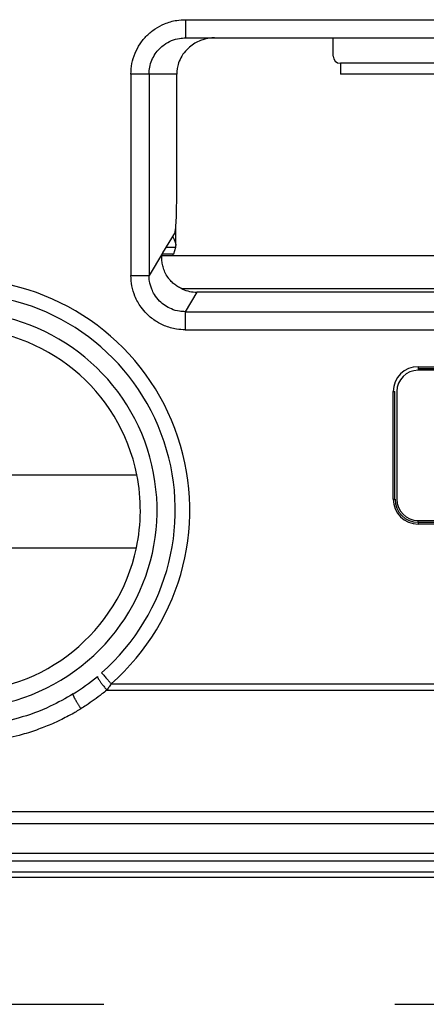
# Model space of a CAD drawing. Units: inches. Extents: x 16553 to 17137, y 20391 to 20802.
# Drawn here: x 16642 to 16642, y 20766 to 20767 of the extents above; entities that cross this region are included whole.
import ezdxf

# ---------------------------------------------------------------- set-up
doc = ezdxf.new("R2010")
doc.units = ezdxf.units.IN
doc.linetypes.add('DASHED', pattern=[15, 7, -8])

# ---------------------------------------------------------------- blocks, each defined once
blk = doc.blocks.new('10421-EP-70_02_Wand-zweifluegelig-ohne-Mauerwerk-gepraegt__133', base_point=(331594.85, 413215.208))
at = {"color": 3, "linetype": 'DASHED'}
blk.add_line((332726.474, 415315.208), (333696.474, 415315.208), dxfattribs=at)
blk = doc.blocks.new('10421-6-0882_Grundplatte-für-Glasklemmplatte-30mm__215', base_point=(332809.475, 415318.308))
at = {"color": 1, "linetype": 'Continuous'}
for p, q in [((332840.716, 415341.808), (332841.512, 415341.808)), ((332841.512, 415341.808), (332844.774, 415341.808)), ((332844.774, 415341.808), (332861.088, 415341.808)), ((332840.474, 415337.459), (332840.474, 415340.808)), ((332848.474, 415340.808), (332844.974, 415340.808)), ((332840.427, 415336.463), (332840.082, 415335.888)), ((332871.918, 415334.808), (332841.031, 415334.808)), ((332847.11, 415332.708), (332865.839, 415332.708)), ((332865.839, 415332.658), (332847.11, 415332.658)), ((332846.474, 415329.109), (332846.474, 415332.073)), ((332846.524, 415332.073), (332846.524, 415329.109)), ((332829.569, 415329.778), (332839.38, 415329.778)), ((332847.11, 415328.523), (332865.839, 415328.523)), ((332865.839, 415328.473), (332847.11, 415328.473)), ((332829.584, 415327.768), (332839.365, 415327.768)), ((332834.498, 415318.708), (332878.475, 415318.708))]:
    blk.add_line(p, q, dxfattribs=at)
at = {"color": 124, "linetype": 'Continuous'}
for p, q in [((332844.774, 415341.308), (332844.774, 415341.808)), ((332848.474, 415341.108), (332844.974, 415341.108)), ((332840.474, 415340.808), (332839.713, 415340.808)), ((332840.08, 415335.884), (332839.713, 415335.271)), ((332841.031, 415334.808), (332840.709, 415334.271)), ((332840.709, 415334.271), (332872.24, 415334.271)), ((332840.709, 415333.772), (332872.24, 415333.772)), ((332847.11, 415332.758), (332865.839, 415332.758)), ((332847.11, 415332.758), (332847.11, 415332.708)), ((332847.11, 415332.708), (332847.11, 415332.658)), ((332846.424, 415332.073), (332846.474, 415332.073)), ((332846.424, 415329.109), (332846.424, 415332.073)), ((332846.424, 415329.109), (332846.474, 415329.109)), ((332847.11, 415328.473), (332847.11, 415328.523)), ((332847.11, 415328.473), (332847.11, 415328.423)), ((332865.839, 415328.423), (332847.11, 415328.423)), ((332838.552, 415323.858), (332874.397, 415323.858)), ((332838.674, 415324.031), (332874.275, 415324.031)), ((332902.593, 415320.502), (332810.356, 415320.502)), ((332902.595, 415320.175), (332810.354, 415320.175)), ((332902.612, 415319.359), (332810.337, 415319.359)), ((332902.615, 415319.152), (332810.334, 415319.152)), ((332818.973, 415318.854), (332893.976, 415318.854))]:
    blk.add_line(p, q, dxfattribs=at)
for centre, radius, start, end in [((332844.974, 415341.308), 0.2, 180, 270), ((332834.474, 415328.808), 6.36, 311.3184, 90), ((332834.474, 415328.808), 5.46, 226.5754, 90), ((332847.11, 415332.073), 0.685, 90, 180), ((332847.11, 415329.109), 0.685, 180, 270)]:
    blk.add_arc(centre, radius, start, end, dxfattribs=at)
at = {"color": 1, "linetype": 'Continuous'}
for centre, radius, start, end in [((332841.473, 415340.808), 0.999, 177.0706, 180), ((332840.109, 415335.872), 0.0312, 149.6935, 158.1658), ((332841.031, 415335.805), 0.997, 246.3554, 270.0077), ((332834.474, 415328.808), 5.96, 311.3184, 90), ((332834.474, 415328.808), 5, 11.1851, 168.8149), ((332847.11, 415332.073), 0.585, 90, 180), ((332834.474, 415328.808), 5, 347.9936, 11.1851), ((332847.11, 415329.109), 0.635, 180, 270), ((332847.11, 415329.109), 0.585, 180, 270), ((332834.474, 415328.808), 5, 192.0064, 347.9936), ((332834.474, 415328.808), 5.96, 301.9537, 309.876)]:
    blk.add_arc(centre, radius, start, end, dxfattribs=at)
at = {"color": 124, "linetype": 'Continuous'}
for points, knots in [([(332839.214, 415340.808), (332839.219, 415340.906), (332839.231, 415341.103), (332839.32, 415341.386), (332839.459, 415341.647), (332839.647, 415341.876), (332839.876, 415342.064), (332840.153, 415342.21), (332840.439, 415342.295), (332840.635, 415342.304), (332840.716, 415342.308)], [0, 0, 0, 0, 0.294527, 0.588765, 0.882848, 1.176964, 1.471404, 1.76547, 2.111946, 2.353939, 2.353939, 2.353939, 2.353939]), ([(332840.716, 415342.308), (332840.716, 415342.277), (332840.716, 415342.216), (332840.716, 415342.125), (332840.716, 415342.038), (332840.716, 415341.958), (332840.716, 415341.894), (332840.716, 415341.851), (332840.716, 415341.826), (332840.716, 415341.814), (332840.716, 415341.808)], [0, 0, 0, 0, 0.092025, 0.1840474, 0.2720158, 0.3535535, 0.4230606, 0.4648943, 0.4824472, 0.5000002, 0.5000002, 0.5000002, 0.5000002]), ([(332839.713, 415340.808), (332839.717, 415340.874), (332839.724, 415341.005), (332839.784, 415341.194), (332839.877, 415341.368), (332839.995, 415341.511), (332840.145, 415341.638), (332840.329, 415341.74), (332840.531, 415341.799), (332840.662, 415341.805), (332840.716, 415341.808)], [0, 0, 0, 0, 0.196229, 0.392533, 0.588695, 0.784835, 0.9463, 1.177484, 1.408725, 1.570308, 1.570308, 1.570308, 1.570308]), ([(332844.974, 415341.108), (332844.974, 415341.089), (332844.974, 415341.052), (332844.974, 415340.998), (332844.974, 415340.946), (332844.974, 415340.899), (332844.974, 415340.861), (332844.974, 415340.835), (332844.974, 415340.819), (332844.974, 415340.812), (332844.974, 415340.808)], [0, 0, 0, 0, 0.0562097, 0.1104284, 0.1647028, 0.212132, 0.2507448, 0.2789365, 0.2894682, 0.3, 0.3, 0.3, 0.3]), ([(332839.214, 415340.808), (332839.214, 415340.347), (332839.214, 415339.424), (332839.214, 415338.04), (332839.214, 415336.655), (332839.214, 415335.733), (332839.214, 415335.271)], [0, 0, 0, 0, 1.384182, 2.768364, 4.152546, 5.536728, 5.536728, 5.536728, 5.536728]), ([(332839.713, 415340.808), (332839.711, 415340.808), (332839.704, 415340.808), (332839.69, 415340.808), (332839.668, 415340.808), (332839.638, 415340.808), (332839.601, 415340.808), (332839.556, 415340.808), (332839.505, 415340.808), (332839.45, 415340.808), (332839.382, 415340.808), (332839.303, 415340.808), (332839.243, 415340.808), (332839.214, 415340.808)], [0, 0, 0, 0, 0.0064927, 0.0204335, 0.0423203, 0.0723129, 0.1101489, 0.1551374, 0.2061885, 0.2618884, 0.3206403, 0.4109067, 0.4993146, 0.4993146, 0.4993146, 0.4993146]), ([(332839.713, 415340.808), (332839.713, 415340.347), (332839.713, 415339.424), (332839.713, 415338.04), (332839.713, 415336.655), (332839.713, 415335.733), (332839.713, 415335.271)], [0, 0, 0, 0, 1.384182, 2.768365, 4.152547, 5.536729, 5.536729, 5.536729, 5.536729]), ([(332840.709, 415333.772), (332840.629, 415333.776), (332840.433, 415333.786), (332840.164, 415333.865), (332839.886, 415334.007), (332839.668, 415334.181), (332839.466, 415334.419), (332839.324, 415334.678), (332839.23, 415334.977), (332839.219, 415335.173), (332839.214, 415335.271)], [0, 0, 0, 0, 0.241464, 0.587188, 0.82895, 1.174767, 1.416819, 1.76157, 2.05449, 2.347976, 2.347976, 2.347976, 2.347976]), ([(332839.214, 415335.271), (332839.243, 415335.271), (332839.303, 415335.271), (332839.382, 415335.271), (332839.45, 415335.271), (332839.505, 415335.271), (332839.556, 415335.271), (332839.601, 415335.271), (332839.638, 415335.271), (332839.668, 415335.271), (332839.69, 415335.271), (332839.704, 415335.271), (332839.711, 415335.271), (332839.713, 415335.271)], [0, 0, 0, 0, 0.0884079, 0.1786745, 0.2374264, 0.2931264, 0.3441775, 0.3891661, 0.4270022, 0.4569948, 0.4788816, 0.4928224, 0.4993151, 0.4993151, 0.4993151, 0.4993151]), ([(332840.709, 415334.271), (332840.655, 415334.273), (332840.525, 415334.279), (332840.334, 415334.335), (332840.15, 415334.433), (332839.989, 415334.566), (332839.867, 415334.722), (332839.774, 415334.907), (332839.721, 415335.087), (332839.716, 415335.217), (332839.713, 415335.271)], [0, 0, 0, 0, 0.161348, 0.391702, 0.587566, 0.783508, 1.013764, 1.175093, 1.405453, 1.567077, 1.567077, 1.567077, 1.567077]), ([(332840.709, 415334.271), (332840.709, 415334.265), (332840.709, 415334.25), (332840.709, 415334.218), (332840.709, 415334.17), (332840.709, 415334.106), (332840.709, 415334.03), (332840.709, 415333.946), (332840.709, 415333.86), (332840.709, 415333.801), (332840.709, 415333.772)], [0, 0, 0, 0, 0.0150981, 0.0467801, 0.0956318, 0.160302, 0.2376372, 0.3230465, 0.4114353, 0.4980967, 0.4980967, 0.4980967, 0.4980967]), ([(332838.41, 415324.332), (332838.413, 415324.328), (332838.419, 415324.321), (332838.433, 415324.305), (332838.456, 415324.279), (332838.49, 415324.241), (332838.531, 415324.194), (332838.576, 415324.142), (332838.625, 415324.087), (332838.657, 415324.05), (332838.674, 415324.031)], [0, 0, 0, 0, 0.0140423, 0.0280847, 0.0656736, 0.1171573, 0.1803963, 0.2527621, 0.3250538, 0.4, 0.4, 0.4, 0.4]), ([(332838.296, 415324.234), (332838.295, 415324.232), (332838.293, 415324.228), (332838.294, 415324.221), (332838.297, 415324.211), (332838.303, 415324.196), (332838.313, 415324.179), (332838.325, 415324.158), (332838.34, 415324.133), (332838.358, 415324.106), (332838.378, 415324.077), (332838.401, 415324.046), (332838.425, 415324.014), (332838.453, 415323.978), (332838.484, 415323.939), (332838.518, 415323.897), (332838.541, 415323.871), (332838.552, 415323.858)], [0, 0, 0, 0, 0.0067817, 0.0117082, 0.0228529, 0.0383775, 0.0582615, 0.0826576, 0.1112922, 0.143879, 0.1797671, 0.2182742, 0.2586077, 0.2999722, 0.3553352, 0.4094092, 0.4608366, 0.4608366, 0.4608366, 0.4608366]), ([(332838.552, 415323.858), (332838.508, 415323.821), (332838.395, 415323.728), (332838.206, 415323.586), (332838.013, 415323.452), (332837.889, 415323.373), (332837.84, 415323.342)], [0, 0, 0, 0, 0.1724462, 0.4394185, 0.7067131, 0.8793545, 0.8793545, 0.8793545, 0.8793545]), ([(332838.674, 415324.031), (332838.666, 415324.02), (332838.646, 415323.99), (332838.617, 415323.948), (332838.584, 415323.902), (332838.563, 415323.873), (332838.552, 415323.858)], [0, 0, 0, 0, 0.0419468, 0.1063907, 0.153397, 0.2119794, 0.2119794, 0.2119794, 0.2119794]), ([(332837.629, 415323.751), (332837.421, 415323.632), (332836.941, 415323.356), (332836.156, 415323.074), (332835.306, 415322.894), (332834.474, 415322.838), (332833.643, 415322.894), (332832.863, 415323.059), (332832.075, 415323.327), (332831.592, 415323.598), (332831.32, 415323.751)], [0, 0, 0, 0, 0.718185, 1.657756, 2.487191, 3.31865, 4.150136, 4.979538, 5.702817, 6.637189, 6.637189, 6.637189, 6.637189]), ([(332837.84, 415323.342), (332837.835, 415323.351), (332837.824, 415323.368), (332837.807, 415323.395), (332837.79, 415323.423), (332837.772, 415323.451), (332837.755, 415323.48), (332837.738, 415323.509), (332837.722, 415323.538), (332837.707, 415323.565), (332837.692, 415323.592), (332837.679, 415323.616), (332837.668, 415323.638), (332837.659, 415323.656), (332837.651, 415323.673), (332837.644, 415323.689), (332837.638, 415323.703), (332837.634, 415323.714), (332837.63, 415323.725), (332837.628, 415323.733), (332837.627, 415323.739), (332837.626, 415323.745), (332837.627, 415323.748), (332837.627, 415323.749)], [0, 0, 0, 0, 0.0306145, 0.062437, 0.0951691, 0.128513, 0.162171, 0.1957143, 0.2287242, 0.2607782, 0.2914541, 0.3203309, 0.3427871, 0.3634999, 0.3823768, 0.3993259, 0.4142571, 0.4270833, 0.4376438, 0.4462672, 0.4530414, 0.4577127, 0.4620938, 0.4620938, 0.4620938, 0.4620938]), ([(332837.84, 415323.342), (332837.818, 415323.328), (332837.752, 415323.288), (332837.625, 415323.213), (332837.457, 415323.121), (332837.263, 415323.023), (332837.004, 415322.904), (332836.658, 415322.766), (332836.157, 415322.605), (332835.583, 415322.478), (332834.996, 415322.407), (332834.474, 415322.388), (332833.953, 415322.407), (332833.366, 415322.478), (332832.803, 415322.603), (332832.301, 415322.762), (332831.961, 415322.897), (332831.692, 415323.02), (332831.497, 415323.118), (332831.324, 415323.213), (332831.197, 415323.288), (332831.131, 415323.328), (332831.109, 415323.342)], [0, 0, 0, 0, 0.079326, 0.231401, 0.442192, 0.653578, 0.884633, 1.296367, 1.769961, 2.461535, 3.056941, 3.541584, 4.026155, 4.621565, 5.3132, 5.752665, 6.198522, 6.410571, 6.640924, 6.851675, 7.003727, 7.083059, 7.083059, 7.083059, 7.083059])]:
    blk.add_open_spline(points, degree=3, knots=knots, dxfattribs=at)
blk.add_open_spline([(332840.716, 415342.308), (332843.342, 415342.308), (332848.595, 415342.308), (332856.474, 415342.308), (332864.354, 415342.308), (332869.607, 415342.308), (332872.233, 415342.308)], degree=3, dxfattribs=at)
at = {"color": 1, "linetype": 'Continuous'}
for points, knots in [([(332841.512, 415341.808), (332841.486, 415341.807), (332841.436, 415341.806), (332841.347, 415341.796), (332841.245, 415341.775), (332841.112, 415341.733), (332840.968, 415341.663), (332840.827, 415341.563), (332840.694, 415341.431), (332840.583, 415341.269), (332840.511, 415341.091), (332840.486, 415340.965), (332840.478, 415340.893), (332840.476, 415340.87), (332840.476, 415340.859)], [0, 0, 0, 0, 0.075908, 0.150326, 0.268102, 0.389623, 0.568061, 0.746478, 0.905539, 1.126818, 1.330301, 1.477848, 1.511942, 1.546028, 1.546028, 1.546028, 1.546028]), ([(332840.427, 415336.463), (332840.431, 415336.48), (332840.445, 415336.533), (332840.452, 415336.641), (332840.465, 415336.834), (332840.472, 415337.113), (332840.474, 415337.338), (332840.474, 415337.459)], [0, 0, 0, 0, 0.0533547, 0.162507, 0.3230452, 0.6363644, 0.9988192, 0.9988192, 0.9988192, 0.9988192]), ([(332840.631, 415334.892), (332840.595, 415334.909), (332840.521, 415334.945), (332840.418, 415335.017), (332840.328, 415335.098), (332840.241, 415335.2), (332840.165, 415335.32), (332840.106, 415335.462), (332840.074, 415335.599), (332840.064, 415335.72), (332840.064, 415335.813), (332840.076, 415335.865), (332840.08, 415335.884)], [0, 0, 0, 0, 0.121917, 0.243746, 0.377318, 0.484492, 0.643461, 0.801146, 0.944288, 1.063368, 1.164558, 1.222487, 1.222487, 1.222487, 1.222487])]:
    blk.add_open_spline(points, degree=3, knots=knots, dxfattribs=at)
blk = doc.blocks.new('10421-6-0881_Klemmplatte-für-Glasklemmplatte-30mm__216', base_point=(332809.477, 415318.308))
at = {"color": 1, "linetype": 'Continuous'}
for p, q in [((332840.447, 415336.124), (332840.447, 415336.585)), ((332840.44, 415336.036), (332840.381, 415335.857)), ((332834.498, 415318.708), (332878.475, 415318.708))]:
    blk.add_line(p, q, dxfattribs=at)
at = {"color": 124, "linetype": 'Continuous'}
for p, q in [((332840.44, 415336.036), (332840.171, 415336.036)), ((332840.381, 415335.857), (332840.073, 415335.857))]:
    blk.add_line(p, q, dxfattribs=at)
at = {"color": 1, "linetype": 'Continuous'}
for points, knots in [([(332840.356, 415336.344), (332840.362, 415336.333), (332840.375, 415336.311), (332840.403, 415336.26), (332840.435, 415336.2), (332840.443, 415336.146), (332840.447, 415336.124)], [0, 0, 0, 0, 0.0394772, 0.0760383, 0.173885, 0.2407998, 0.2407998, 0.2407998, 0.2407998]), ([(332840.447, 415336.119), (332840.446, 415336.106), (332840.445, 415336.082), (332840.444, 415336.055), (332840.441, 415336.041), (332840.44, 415336.036)], [0, 0, 0, 0, 0.04178591, 0.06965697, 0.08336667, 0.08336667, 0.08336667, 0.08336667]), ([(332840.376, 415335.808), (332840.377, 415335.819), (332840.377, 415335.835), (332840.38, 415335.852), (332840.381, 415335.857)], [0, 0, 0, 0, 0.03322729, 0.04923534, 0.04923534, 0.04923534, 0.04923534])]:
    blk.add_open_spline(points, degree=3, knots=knots, dxfattribs=at)
blk = doc.blocks.new('10421-3-0777_01_O-Ring_Glasklemmplatte__217', base_point=(332809.524, 415334.908))
at = {"color": 1, "linetype": 'Continuous'}
blk.add_line((332872.882, 415335.808), (332840.067, 415335.808), dxfattribs=at)
at = {"color": 124, "linetype": 'Continuous'}
blk.add_line((332840.596, 415334.908), (332872.353, 415334.908), dxfattribs=at)
blk = doc.blocks.new('10421-0-B49_Set-Glasklemmplatte-30mm_2__219', base_point=(332809.474, 415318.308))
for name, p in [('10421-6-0882_Grundplatte-für-Glasklemmplatte-30mm__215', (332809.475, 415318.308)), ('10421-6-0881_Klemmplatte-für-Glasklemmplatte-30mm__216', (332809.477, 415318.308)), ('10421-3-0777_01_O-Ring_Glasklemmplatte__217', (332809.524, 415334.908))]:
    blk.add_blockref(name, p)
blk = doc.blocks.new('10421-EP-84-Perlan-AUT-NT-Standard__222', base_point=(331594.85, 413215.208))
for name, p in [('10421-EP-70_02_Wand-zweifluegelig-ohne-Mauerwerk-gepraegt__133', (331594.85, 413215.208)), ('10421-0-B49_Set-Glasklemmplatte-30mm_2__219', (332809.474, 415318.308))]:
    blk.add_blockref(name, p)
blk = doc.blocks.new('_03_06', base_point=(333665.35, 414375.808))
blk.add_blockref('10421-EP-84-Perlan-AUT-NT-Standard__222', (331594.85, 413215.208))

msp = doc.modelspace()

# ---------------------------------------------------------------- block references
at = {"xscale": 0.05, "yscale": 0.05, "zscale": 0.05}
msp.add_blockref('_03_06', (16683.2675, 20718.7904), dxfattribs=at)

doc.saveas('drawing.dxf')
